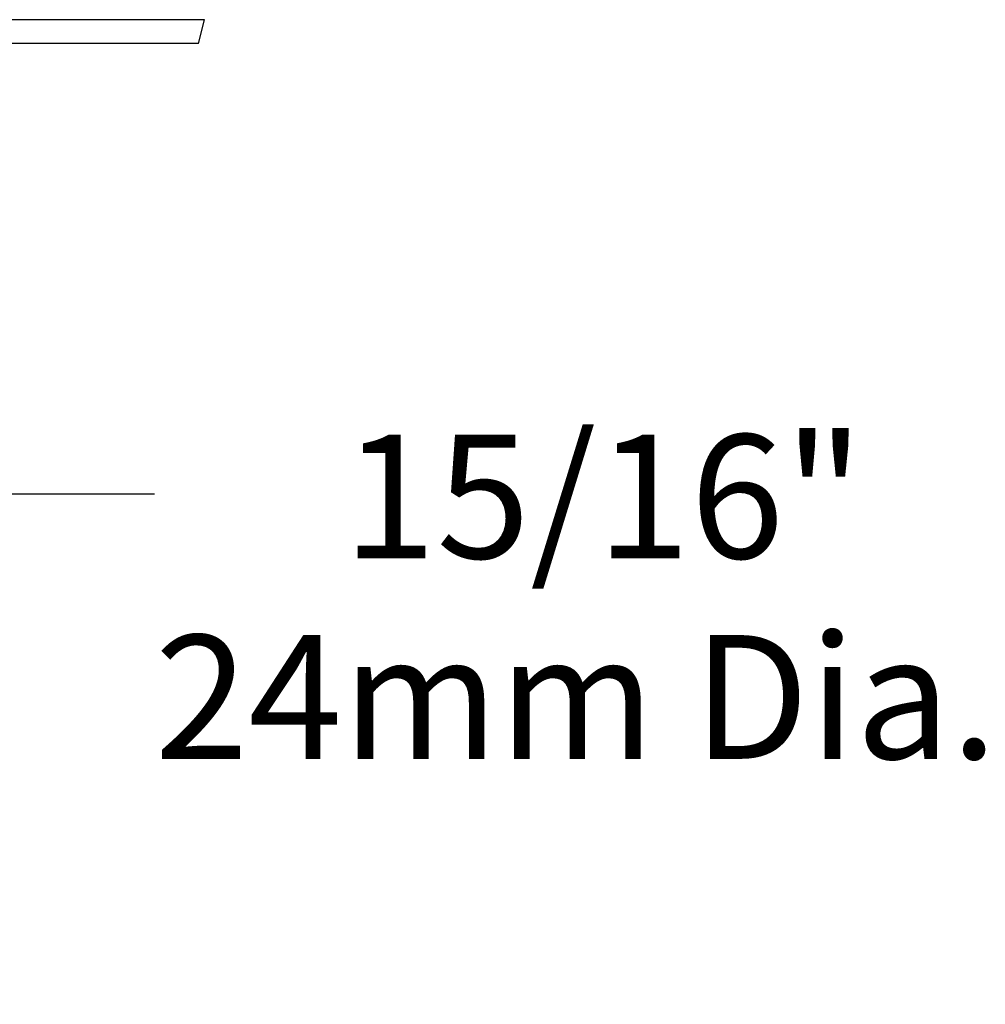
# Model space of a CAD drawing. Units: inches. Extents: x 8 to 25.8, y 2.3 to 20.
# Drawn here: x 11.8 to 12.8, y 15.3 to 16.3 of the extents above; entities that cross this region are included whole.
import ezdxf

# ---------------------------------------------------------------- set-up
doc = ezdxf.new("R2010")
doc.units = ezdxf.units.IN
doc.header["$MEASUREMENT"] = 0
doc.layers.add('DIMENSIONS', color=7, linetype='Continuous')
doc.styles.add('SLDTEXTSTYLE0', font='TXT', dxfattribs={"width": 0.7})
doc.dimstyles.new('SLDDIMSTYLE0', dxfattribs={"dimtxt": 0.125, "dimasz": 0.18, "dimexe": 0, "dimexo": 0.0625, "dimgap": 0.03125, "dimtad": 0, "dimtih": 1, "dimtoh": 1, "dimdec": 6, "dimlfac": 1.25, "dimrnd": 1e-09, "dimzin": 12, "dimdsep": 46, "dimtxsty": 'SLDTEXTSTYLE0', "dimsah": 1, "dimcen": 0.09, "dimadec": 0, "dimazin": 3, "dimtfac": 1, "dimtmove": 0, "dimatfit": 0, "dimfxl": 0, "dimfrac": 2, "dimtolj": 1, "dimtzin": 12, "dimarcsym": 0})

# ---------------------------------------------------------------- blocks, each defined once
blk = doc.blocks.new('_D')
at = {"layer": 'DIMENSIONS'}
for p, q in [((11.39227, 15.84632), (11.7001, 15.85651)), ((11.7001, 15.85651), (11.9501, 15.85651)), ((10.65434, 15.8219), (10.27455, 15.80933)), ((11.39409, 15.79134), (11.39425, 15.78635)), ((10.65616, 15.76691), (10.65633, 15.76193))]:
    blk.add_line(p, q, dxfattribs=at)
for points in [[(11.39227, 15.84632), (11.57303, 15.82629), (11.57131, 15.87826)], [(10.65434, 15.8219), (10.47358, 15.84193), (10.4753, 15.78996)]]:
    blk.add_solid(points, dxfattribs=at)
at = {"layer": 'DIMENSIONS', "char_height": 0.125, "attachment_point": 1, "style": 'SLDTEXTSTYLE0'}
for s, insert in [('15/16"', (12.13994, 15.91636)), ('24mm Dia.', (11.9501, 15.71393))]:
    blk.add_mtext(s, dxfattribs=dict(at, insert=insert))

msp = doc.modelspace()

# ---------------------------------------------------------------- linework, layer by layer
at = {"color": 8, "linetype": 'Continuous', "lineweight": 25}
msp.add_line((12.00029071, 16.33519664), (10.04753481, 16.33519664), dxfattribs=at)
at = {"color": 7, "linetype": 'Continuous', "lineweight": 25}
for q in [(12.00029071, 16.33519664), (10.05351868, 16.31119664)]:
    msp.add_line((11.99430684, 16.31119664), q, dxfattribs=at)

# ---------------------------------------------------------------- dimensions: what is measured, and where the dimension line sits
at = {"layer": 'DIMENSIONS'}
dim = msp.add_linear_dim(base=(11.39226523, 15.84632187), p1=(10.65417787, 15.82688108), p2=(11.39210025, 15.85130618), angle=1.89578803, text='<>\\P24mm Dia.', dimstyle='SLDDIMSTYLE0', dxfattribs=at)
dim.commit()
dim.dimension.update_dxf_attribs({"geometry": '_D', "text_midpoint": (11.70009904, 15.85651112), "dimtype": 160})

doc.saveas('drawing.dxf')
